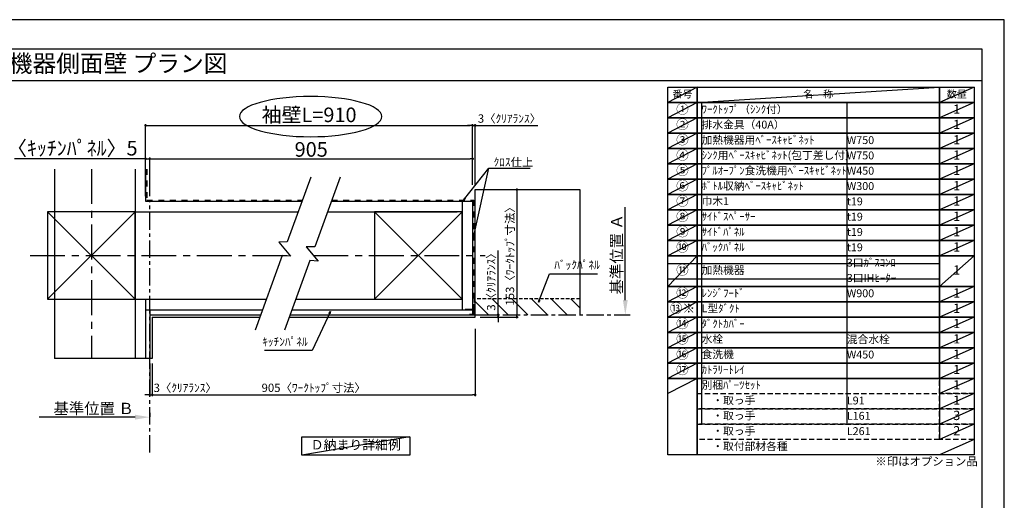
# Model space of a CAD drawing. Extents: x 0 to 26473, y -13 to 8857.
# Drawn here: x 5390 to 12474, y 5363 to 8820 of the extents above; entities that cross this region are included whole.
import ezdxf
from ezdxf.enums import TextEntityAlignment as Align

# ---------------------------------------------------------------- set-up
doc = ezdxf.new("R2010")
doc.units = 0
doc.header["$LTSCALE"] = 50
doc.header["$MEASUREMENT"] = 0
for name, pattern in [('CENTER', [2, 1.25, -0.25, 0.25, -0.25]), ('DASHED', [0.75, 0.5, -0.25]), ('STYLE_03', [0.416641, 0.208282, -0.208359])]:
    doc.linetypes.add(name, pattern=pattern)
doc.layers.get('0').update_dxf_attribs({"linetype": 'CONTINUOUS'})
doc.layers.get('DEFPOINTS').update_dxf_attribs({"color": 146, "linetype": 'CONTINUOUS'})
for name, color, linetype in [('110-壁芯', 1, 'CENTER'), ('111-壁仕上', 3, 'CONTINUOUS'), ('112-壁内部', 8, 'CONTINUOUS'), ('126-甲板', 2, 'CONTINUOUS'), ('141-パーツ', 31, 'CONTINUOUS'), ('160-文字', 254, 'CONTINUOUS'), ('166-寸法B', 11, 'CONTINUOUS'), ('180-補助', 161, 'CONTINUOUS'), ('190-図面外枠', 5, 'CONTINUOUS')]:
    doc.layers.add(name, color=color, linetype=linetype)
doc.styles.add('KH001', font='txt')
doc.dimstyles.new('KH1xx030', dxfattribs={"dimscale": 30, "dimtxt": 2, "dimasz": 0.6, "dimexe": 0.3, "dimexo": 1.2, "dimgap": 0.5, "dimtad": 3, "dimdec": 1, "dimdsep": 46, "dimlunit": 6, "dimtxsty": 'KH001', "dimblk": 'DOT', "dimcen": 1, "dimdle": 1, "dimclrd": 256, "dimclre": 256, "dimclrt": 256, "dimadec": 0, "dimazin": 0, "dimtfac": 1, "dimtdec": 1, "dimtix": 1, "dimtmove": 2, "dimatfit": 3, "dimldrblk": 'CLOSEDBLANK', "dimfxl": 1, "dimtolj": 1, "dimtzin": 0, "dimlwd": -1, "dimlwe": -1, "dimarcsym": 0})

# ---------------------------------------------------------------- blocks, each defined once
blk = doc.blocks.new('A$C5D946DDC')
at = {"layer": '190-図面外枠'}
for p, q in [((271, 14349), (20519, 14349)), ((20519, 14349), (20519, 351))]:
    blk.add_line(p, q, dxfattribs=at)
at = {"layer": 'DEFPOINTS'}
blk.add_lwpolyline([(0, 0), (20790, 0), (20790, 14700), (0, 14700)], close=True, dxfattribs=at)
blk = doc.blocks.new('_Dot')
at = {"color": 0, "linetype": 'ByBlock', "lineweight": -2}
blk.add_line((-0.5, 0), (-1, 0), dxfattribs=at)
at = {"color": 0, "linetype": 'ByBlock', "const_width": 0.5}
blk.add_lwpolyline([(-0.25, 0, 1), (0.25, 0, 1)], format="xyb", close=True, dxfattribs=at)
blk = doc.blocks.new('*D144')
at = {"layer": '166-寸法B', "transparency": 16777216}
for p, q in [((6326, 6346.6), (6326, 6113.2)), ((6344, 6346.6), (6344, 6113.2)), ((6308, 6122.2), (6290, 6122.2)), ((6326, 6122.2), (6344, 6122.2)), ((6344, 6122.2), (6785.6, 6122.2)), ((6362, 6122.2), (6380, 6122.2))]:
    blk.add_line(p, q, dxfattribs=at)
at = {"layer": 'DEFPOINTS', "color": 0, "transparency": 16777216}
for p in [(6326, 6382.6), (6344, 6382.6), (6344, 6122.2)]:
    blk.add_point(p, dxfattribs=at)
at = {"layer": '166-寸法B', "transparency": 16777216, "xscale": 18, "yscale": 18, "zscale": 18}
blk.add_blockref('_Dot', (6326, 6122.2), dxfattribs=at)
at = {"layer": '166-寸法B', "transparency": 16777216, "xscale": 18, "yscale": 18, "zscale": 18, "rotation": 180}
blk.add_blockref('_Dot', (6344, 6122.2), dxfattribs=at)
at = {"layer": '166-寸法B', "transparency": 16777216, "insert": (6581.1, 6172.2), "char_height": 60, "attachment_point": 5, "style": 'KH001'}
blk.add_mtext('\\A1;3〈ｸﾘｱﾗﾝｽ〉', dxfattribs=at)
blk = doc.blocks.new('_ClosedBlank')
at = {"color": 0, "linetype": 'ByBlock', "lineweight": -2}
for p, q in [((-1, 0.167), (0, 0)), ((-1, 0.167), (-1, -0.167)), ((0, 0), (-1, -0.167))]:
    blk.add_line(p, q, dxfattribs=at)
blk = doc.blocks.new('*D145')
at = {"layer": '166-寸法B', "transparency": 16777216}
for p, q in [((8667.1, 6595.9), (8667.1, 6113.2)), ((6344, 6346.6), (6344, 6113.2)), ((6362, 6122.2), (8649.1, 6122.2))]:
    blk.add_line(p, q, dxfattribs=at)
at = {"layer": 'DEFPOINTS', "color": 0, "transparency": 16777216}
for p in [(8667.1, 6631.9), (6344, 6382.6), (8667.1, 6122.2)]:
    blk.add_point(p, dxfattribs=at)
at = {"layer": '166-寸法B', "transparency": 16777216, "xscale": 18, "yscale": 18, "zscale": 18, "rotation": 180}
blk.add_blockref('_Dot', (6344, 6122.2), dxfattribs=at)
at = {"layer": '166-寸法B', "transparency": 16777216, "xscale": 18, "yscale": 18, "zscale": 18}
blk.add_blockref('_Dot', (8667.1, 6122.2), dxfattribs=at)
at = {"layer": '166-寸法B', "transparency": 16777216, "insert": (7505.6, 6172.4), "char_height": 60, "attachment_point": 5, "style": 'KH001'}
blk.add_mtext('\\A1;905〈ﾜｰｸﾄｯﾌﾟ寸法〉', dxfattribs=at)
blk = doc.blocks.new('*D146')
at = {"layer": '166-寸法B', "transparency": 16777216}
for p, q in [((8772.7, 7597.9), (8976.7, 7597.9)), ((8967.7, 7579.9), (8967.7, 6697.9)), ((8772.7, 6679.9), (8976.7, 6679.9))]:
    blk.add_line(p, q, dxfattribs=at)
at = {"layer": 'DEFPOINTS', "color": 0, "transparency": 16777216}
for p in [(8736.7, 7597.9), (8736.7, 6679.9), (8967.7, 6679.9)]:
    blk.add_point(p, dxfattribs=at)
at = {"layer": '166-寸法B', "transparency": 16777216, "xscale": 18, "yscale": 18, "zscale": 18}
for p, rotation in [((8967.7, 7597.9), 90), ((8967.7, 6679.9), 270)]:
    blk.add_blockref('_Dot', p, dxfattribs=dict(at, rotation=rotation))
at = {"layer": '166-寸法B', "transparency": 16777216, "insert": (8917.5, 7138.9), "char_height": 60, "attachment_point": 5, "rotation": 90, "style": 'KH001'}
blk.add_mtext('\\A1;153〈ﾜｰｸﾄｯﾌﾟ寸法〉', dxfattribs=at)
blk = doc.blocks.new('*D147')
at = {"layer": '166-寸法B', "transparency": 16777216}
for p, q in [((6221, 5961.4), (5529.4, 5961.4)), ((6326, 5991.4), (6326, 5964.4))]:
    blk.add_line(p, q, dxfattribs=at)
blk.add_solid([(6221, 5943.9), (6221, 5978.9), (6326, 5961.4)], dxfattribs=at)
at = {"layer": 'DEFPOINTS', "color": 0, "transparency": 16777216}
for p in [(5538.4, 5961.4), (6326, 5961.4), (5538.4, 5873.8)]:
    blk.add_point(p, dxfattribs=at)
at = {"layer": '166-寸法B', "transparency": 16777216, "insert": (5922.4, 6023.9), "char_height": 81, "attachment_point": 5, "style": 'KH001'}
blk.add_mtext('\\A1;基準位置 Ｂ', dxfattribs=at)
blk = doc.blocks.new('_None')
blk = doc.blocks.new('*D148')
at = {"layer": '166-寸法B', "transparency": 16777216}
for p, q in [((8631.1, 8059), (8613.1, 8059)), ((8649.1, 7631.8), (8649.1, 8068)), ((8649.1, 8059), (8667.1, 8059)), ((8667.1, 7633.9), (8667.1, 8068)), ((8667.1, 8059), (9118.4, 8059)), ((8685.1, 8059), (8703.1, 8059))]:
    blk.add_line(p, q, dxfattribs=at)
at = {"layer": 'DEFPOINTS', "color": 0, "transparency": 16777216}
for p in [(8667.1, 8059), (8649.1, 7595.8), (8667.1, 7597.9)]:
    blk.add_point(p, dxfattribs=at)
at = {"layer": '166-寸法B', "transparency": 16777216, "xscale": 18, "yscale": 18, "zscale": 18}
blk.add_blockref('_Dot', (8649.1, 8059), dxfattribs=at)
at = {"layer": '166-寸法B', "transparency": 16777216, "xscale": 18, "yscale": 18, "zscale": 18, "rotation": 180}
blk.add_blockref('_Dot', (8667.1, 8059), dxfattribs=at)
at = {"layer": '166-寸法B', "transparency": 16777216, "insert": (8913.9, 8109), "char_height": 60, "attachment_point": 5, "style": 'KH001'}
blk.add_mtext('\\A1;3〈ｸﾘｱﾗﾝｽ〉', dxfattribs=at)
blk = doc.blocks.new('*D149')
at = {"layer": '166-寸法B', "transparency": 16777216}
for p, q in [((6296, 7549.9), (6296, 8068)), ((6314, 8059), (8631.1, 8059)), ((8649.1, 7631.8), (8649.1, 8068))]:
    blk.add_line(p, q, dxfattribs=at)
at = {"layer": 'DEFPOINTS', "color": 0, "transparency": 16777216}
for p in [(8649.1, 8059), (8649.1, 7595.8), (6296, 7513.9)]:
    blk.add_point(p, dxfattribs=at)
at = {"layer": '166-寸法B', "transparency": 16777216, "xscale": 18, "yscale": 18, "zscale": 18, "rotation": 180}
blk.add_blockref('_Dot', (6296, 8059), dxfattribs=at)
at = {"layer": '166-寸法B', "transparency": 16777216, "xscale": 18, "yscale": 18, "zscale": 18}
blk.add_blockref('_Dot', (8649.1, 8059), dxfattribs=at)
at = {"layer": '166-寸法B', "transparency": 16777216, "insert": (7472.6, 8135.6), "char_height": 105, "attachment_point": 5, "style": 'KH001'}
blk.add_mtext('\\A1;袖壁L=910', dxfattribs=at)
blk = doc.blocks.new('*D150')
at = {"layer": '166-寸法B', "transparency": 16777216}
for p, q in [((6296, 7819.6), (5353.5, 7819.6)), ((6278, 7819.6), (6260, 7819.6)), ((6296, 7549.9), (6296, 7828.6)), ((6296, 7819.6), (6326, 7819.6)), ((6326, 7549.9), (6326, 7828.6)), ((6344, 7819.6), (6362, 7819.6))]:
    blk.add_line(p, q, dxfattribs=at)
at = {"layer": 'DEFPOINTS', "color": 0, "transparency": 16777216}
for p in [(6326, 7819.6), (6296, 7513.9), (6326, 7513.9)]:
    blk.add_point(p, dxfattribs=at)
at = {"layer": '166-寸法B', "transparency": 16777216, "xscale": 18, "yscale": 18, "zscale": 18}
blk.add_blockref('_Dot', (6296, 7819.6), dxfattribs=at)
at = {"layer": '166-寸法B', "transparency": 16777216, "xscale": 18, "yscale": 18, "zscale": 18, "rotation": 180}
blk.add_blockref('_Dot', (6326, 7819.6), dxfattribs=at)
at = {"layer": '166-寸法B', "transparency": 16777216, "insert": (5768.9, 7895.8), "char_height": 105, "attachment_point": 5, "style": 'KH001'}
blk.add_mtext('\\A1;〈ｷｯﾁﾝﾊﾟﾈﾙ〉5', dxfattribs=at)
blk = doc.blocks.new('*D151')
at = {"layer": '166-寸法B', "transparency": 16777216}
for p, q in [((6326, 7549.9), (6326, 7828.6)), ((6344, 7819.6), (8631.1, 7819.6)), ((8649.1, 7631.8), (8649.1, 7828.6))]:
    blk.add_line(p, q, dxfattribs=at)
at = {"layer": 'DEFPOINTS', "color": 0, "transparency": 16777216}
for p in [(8649.1, 7819.6), (8649.1, 7595.8), (6326, 7513.9)]:
    blk.add_point(p, dxfattribs=at)
at = {"layer": '166-寸法B', "transparency": 16777216, "xscale": 18, "yscale": 18, "zscale": 18, "rotation": 180}
blk.add_blockref('_Dot', (6326, 7819.6), dxfattribs=at)
at = {"layer": '166-寸法B', "transparency": 16777216, "xscale": 18, "yscale": 18, "zscale": 18}
blk.add_blockref('_Dot', (8649.1, 7819.6), dxfattribs=at)
at = {"layer": '166-寸法B', "transparency": 16777216, "insert": (7487.6, 7887.1), "char_height": 105, "attachment_point": 5, "style": 'KH001'}
blk.add_mtext('\\A1;905', dxfattribs=at)
blk = doc.blocks.new('*D152')
at = {"layer": '166-寸法B', "transparency": 16777216}
for p, q in [((8832.2, 6697.9), (8832.2, 7159)), ((8832.2, 6715.9), (8832.2, 6733.9)), ((8703.1, 6697.9), (8841.2, 6697.9)), ((8703.1, 6679.9), (8841.2, 6679.9)), ((8832.2, 6697.9), (8832.2, 6679.9)), ((8832.2, 6661.9), (8832.2, 6643.9))]:
    blk.add_line(p, q, dxfattribs=at)
at = {"layer": 'DEFPOINTS', "color": 0, "transparency": 16777216}
for p in [(8667.1, 6697.9), (8667.1, 6679.9), (8832.2, 6679.9)]:
    blk.add_point(p, dxfattribs=at)
at = {"layer": '166-寸法B', "transparency": 16777216, "xscale": 18, "yscale": 18, "zscale": 18}
for p, rotation in [((8832.2, 6697.9), 270), ((8832.2, 6679.9), 90)]:
    blk.add_blockref('_Dot', p, dxfattribs=dict(at, rotation=rotation))
at = {"layer": '166-寸法B', "transparency": 16777216, "insert": (8782.2, 6954.5), "char_height": 60, "attachment_point": 5, "rotation": 90, "style": 'KH001'}
blk.add_mtext('\\A1;3〈ｸﾘｱﾗﾝｽ〉', dxfattribs=at)
blk = doc.blocks.new('*D158')
at = {"layer": '166-寸法B', "transparency": 16777216}
for p, q in [((9747.4, 6802.9), (9747.4, 7471.6)), ((9747.7, 6697.9), (9750.4, 6697.9))]:
    blk.add_line(p, q, dxfattribs=at)
blk.add_solid([(9729.9, 6802.9), (9764.9, 6802.9), (9747.4, 6697.9)], dxfattribs=at)
at = {"layer": 'DEFPOINTS', "color": 0, "transparency": 16777216}
for p in [(9715, 7462.6), (9747.4, 7462.6), (9717.7, 6697.9)]:
    blk.add_point(p, dxfattribs=at)
at = {"layer": '166-寸法B', "transparency": 16777216, "insert": (9684.9, 7132.7), "char_height": 81, "attachment_point": 5, "rotation": 90, "style": 'KH001'}
blk.add_mtext('\\A1;基準位置 Ａ', dxfattribs=at)

msp = doc.modelspace()

# ---------------------------------------------------------------- hatches: boundary and pattern name
at = {"layer": '180-補助', "linetype": 'DASHED'}
h = msp.add_hatch(dxfattribs=at)
h.set_pattern_fill('ANSI31', color=13, scale=800, angle=90, style=0)
h.set_pattern_definition([(135, (-302642.41, 7259.03), (-70.710678, -70.710678), [])])
h.paths.add_polyline_path([(8667.12, 6811.93), (8667.12, 6697.93), (9420.14, 6697.93), (9420.14, 6811.93)])

# ---------------------------------------------------------------- linework, layer by layer
at = {"layer": '110-壁芯', "color": 13, "linetype": 'CENTER', "ltscale": 4}
for p, q in [((5906.02, 7746.03), (5906.02, 6382.58)), ((5465.68, 7123.93), (7334.85, 7123.93)), ((7503.27, 7123.93), (8739.45, 7123.93))]:
    msp.add_line(p, q, dxfattribs=at)
at = {"layer": '111-壁仕上', "color": 71, "ltscale": 2}
for p, q in [((6296.02, 7746.03), (6296.02, 7513.93)), ((6296.02, 7513.93), (7421.94, 7513.93)), ((7631.43, 7513.93), (8613.12, 7513.93)), ((8613.12, 7513.93), (8649.12, 7513.93)), ((8649.12, 7513.93), (8649.12, 6733.93)), ((6296.02, 6733.93), (7138.05, 6733.93)), ((6296.02, 6733.93), (6296.02, 6382.58)), ((6326.02, 6733.93), (6326.02, 6382.58)), ((7347.54, 6733.93), (8649.12, 6733.93)), ((8649.12, 6733.93), (8649.12, 6697.93)), ((6326.02, 6697.93), (7124.94, 6697.93)), ((7334.43, 6697.93), (8649.12, 6697.93))]:
    msp.add_line(p, q, dxfattribs=at)
at = {"layer": '111-壁仕上', "color": 253, "linetype": 'CENTER', "ltscale": 2}
for p, q in [((6326.02, 5707.97), (6326.02, 7513.93)), ((8667.12, 6697.93), (9781.57, 6697.93))]:
    msp.add_line(p, q, dxfattribs=at)
at = {"layer": '112-壁内部', "color": 161}
for p, q in [((6221.02, 7746.03), (6221.02, 6382.58)), ((8574.12, 7513.93), (8574.12, 6733.93)), ((5591.02, 7438.93), (6221.02, 6808.93)), ((6221.02, 7438.93), (5591.02, 6808.93)), ((6221.02, 7438.93), (7394.64, 7438.93)), ((7604.14, 7438.93), (8538.12, 7438.93)), ((7944.12, 7438.93), (8574.12, 6808.93)), ((8574.12, 7438.93), (7944.12, 6808.93)), ((6221.02, 6808.93), (7165.34, 6808.93)), ((6296.02, 6808.93), (6296.02, 6382.58)), ((7374.83, 6808.93), (8538.12, 6808.93))]:
    msp.add_line(p, q, dxfattribs=at)
at = {"layer": '112-壁内部', "linetype": 'STYLE_03', "ltscale": 4}
for p, q in [((6305.02, 7746.03), (6305.02, 7522.93)), ((6305.02, 7522.93), (7425.22, 7522.93)), ((7634.71, 7522.93), (8658.12, 7522.93)), ((8658.12, 7522.93), (8658.12, 6733.93))]:
    msp.add_line(p, q, dxfattribs=at)
at = {"layer": '112-壁内部', "color": 161}
for points in [[(5591.02, 6808.93), (6221.02, 6808.93), (6221.02, 7438.93), (5591.02, 7438.93)], [(7944.12, 6808.93), (8574.12, 6808.93), (8574.12, 7438.93), (7944.12, 7438.93)]]:
    msp.add_lwpolyline(points, close=True, dxfattribs=at)
at = {"layer": '126-甲板'}
for p, q in [((8667.12, 6679.93), (8667.12, 7597.93)), ((8667.12, 7597.93), (9420.14, 7597.93)), ((6344.02, 6679.93), (7118.39, 6679.93)), ((7327.88, 6679.93), (8667.12, 6679.93))]:
    msp.add_line(p, q, dxfattribs=at)
msp.add_lwpolyline([(6344.02, 6679.93), (6344.02, 6382.58)], dxfattribs=at)
at = {"layer": '141-パーツ', "const_width": 15}
msp.add_lwpolyline([(8595.11, 6734.1), (8655.11, 6734.1), (8655.11, 6698.1), (8625.11, 6698.1)], dxfattribs=at)
at = {"layer": '160-文字', "color": 6}
msp.add_line((12006.76, 6240.52), (12006.76, 5799.88), dxfattribs=at)
for points in [[(10052.71, 8333.56), (10263.89, 8333.56), (10263.89, 8223.4), (10052.71, 8223.4)], [(10263.89, 8333.56), (12006.76, 8333.56), (12006.76, 8223.4), (10263.89, 8223.4)], [(12006.76, 8333.56), (12256.76, 8333.56), (12256.76, 8223.4), (12006.76, 8223.4)], [(10052.71, 8223.4), (10263.89, 8223.4), (10263.89, 8113.24), (10052.71, 8113.24)], [(10263.89, 8223.4), (12006.76, 8223.4), (12006.76, 8113.24), (10263.89, 8113.24)], [(12006.76, 8223.4), (12256.76, 8223.4), (12256.76, 8113.24), (12006.76, 8113.24)], [(10052.71, 8113.24), (10263.89, 8113.24), (10263.89, 8003.08), (10052.71, 8003.08)], [(10263.89, 8113.24), (12006.76, 8113.24), (12006.76, 8003.08), (10263.89, 8003.08)], [(12006.76, 8113.24), (12256.76, 8113.24), (12256.76, 8003.08), (12006.76, 8003.08)], [(10052.71, 8003.08), (10263.89, 8003.08), (10263.89, 7892.92), (10052.71, 7892.92)], [(10263.89, 8003.08), (12006.76, 8003.08), (12006.76, 7892.92), (10263.89, 7892.92)], [(12006.76, 8003.08), (12256.76, 8003.08), (12256.76, 7892.92), (12006.76, 7892.92)], [(10052.71, 7892.92), (10263.89, 7892.92), (10263.89, 7782.76), (10052.71, 7782.76)], [(10263.89, 7892.92), (12006.76, 7892.92), (12006.76, 7782.76), (10263.89, 7782.76)], [(12006.76, 7892.92), (12256.76, 7892.92), (12256.76, 7782.76), (12006.76, 7782.76)], [(10052.71, 7782.76), (10263.89, 7782.76), (10263.89, 7672.6), (10052.71, 7672.6)], [(10263.89, 7782.76), (12006.76, 7782.76), (12006.76, 7672.6), (10263.89, 7672.6)], [(12006.76, 7782.76), (12256.76, 7782.76), (12256.76, 7672.6), (12006.76, 7672.6)], [(10052.71, 7672.6), (10263.89, 7672.6), (10263.89, 7562.44), (10052.71, 7562.44)], [(10263.89, 7672.6), (12006.76, 7672.6), (12006.76, 7562.44), (10263.89, 7562.44)], [(12006.76, 7672.6), (12256.76, 7672.6), (12256.76, 7562.44), (12006.76, 7562.44)], [(10052.71, 7562.44), (10263.89, 7562.44), (10263.89, 7452.28), (10052.71, 7452.28)], [(10263.89, 7562.44), (12006.76, 7562.44), (12006.76, 7452.28), (10263.89, 7452.28)], [(12006.76, 7562.44), (12256.76, 7562.44), (12256.76, 7452.28), (12006.76, 7452.28)], [(10052.71, 7452.28), (10263.89, 7452.28), (10263.89, 7342.12), (10052.71, 7342.12)], [(10263.89, 7452.28), (12006.76, 7452.28), (12006.76, 7342.12), (10263.89, 7342.12)], [(12006.76, 7452.28), (12256.76, 7452.28), (12256.76, 7342.12), (12006.76, 7342.12)], [(10052.71, 7342.12), (10263.89, 7342.12), (10263.89, 7231.96), (10052.71, 7231.96)], [(10263.89, 7342.12), (12006.76, 7342.12), (12006.76, 7231.96), (10263.89, 7231.96)], [(12006.76, 7342.12), (12256.76, 7342.12), (12256.76, 7231.96), (12006.76, 7231.96)], [(10052.71, 7231.96), (10263.89, 7231.96), (10263.89, 7121.8), (10052.71, 7121.8)], [(10263.89, 7231.96), (12006.76, 7231.96), (12006.76, 7121.8), (10263.89, 7121.8)], [(12006.76, 7231.96), (12256.76, 7231.96), (12256.76, 7121.8), (12006.76, 7121.8)], [(10052.71, 7121.8), (10263.89, 7121.8), (10263.89, 6901.48), (10052.71, 6901.48)], [(10263.89, 7121.8), (12006.76, 7121.8), (12006.76, 6901.48), (10263.89, 6901.48)], [(12006.76, 7121.8), (12256.76, 7121.8), (12256.76, 6901.48), (12006.76, 6901.48)], [(10052.71, 6901.48), (10263.89, 6901.48), (10263.89, 6791.32), (10052.71, 6791.32)], [(10263.89, 6901.48), (12006.76, 6901.48), (12006.76, 6791.32), (10263.89, 6791.32)], [(12006.76, 6901.48), (12256.76, 6901.48), (12256.76, 6791.32), (12006.76, 6791.32)], [(10052.71, 6791.32), (10263.89, 6791.32), (10263.89, 6681.16), (10052.71, 6681.16)], [(10263.89, 6791.32), (12006.76, 6791.32), (12006.76, 6681.16), (10263.89, 6681.16)], [(12006.76, 6791.32), (12256.76, 6791.32), (12256.76, 6681.16), (12006.76, 6681.16)], [(10052.71, 6681.16), (10263.89, 6681.16), (10263.89, 6571), (10052.71, 6571)], [(10263.89, 6681.16), (12006.76, 6681.16), (12006.76, 6571), (10263.89, 6571)], [(12006.76, 6681.16), (12256.76, 6681.16), (12256.76, 6571), (12006.76, 6571)], [(10052.71, 6571), (10263.89, 6571), (10263.89, 6460.84), (10052.71, 6460.84)], [(10263.89, 6571), (12006.76, 6571), (12006.76, 6460.84), (10263.89, 6460.84)], [(12006.76, 6571), (12256.76, 6571), (12256.76, 6460.84), (12006.76, 6460.84)], [(10052.71, 6460.84), (10263.89, 6460.84), (10263.89, 6350.68), (10052.71, 6350.68)], [(10263.89, 6460.84), (12006.76, 6460.84), (12006.76, 6350.68), (10263.89, 6350.68)], [(12006.76, 6460.84), (12256.76, 6460.84), (12256.76, 6350.68), (12006.76, 6350.68)], [(10052.71, 6350.68), (10263.89, 6350.68), (10263.89, 6240.52), (10052.71, 6240.52)], [(10263.89, 6350.68), (12006.76, 6350.68), (12006.76, 6240.52), (10263.89, 6240.52)], [(12006.76, 6350.68), (12256.76, 6350.68), (12256.76, 6240.52), (12006.76, 6240.52)], [(10052.71, 6240.52), (10263.89, 6240.52), (10263.89, 5689.72), (10052.71, 5689.72)], [(10263.89, 6240.52), (12256.76, 6240.52), (12256.76, 5689.72), (10263.89, 5689.72)]]:
    msp.add_lwpolyline(points, close=True, dxfattribs=at)
at = {"layer": '160-文字', "linetype": 'DASHED', "ltscale": 1.5}
for points in [[(12006.76, 6240.52), (12256.76, 6240.52), (12256.76, 6130.36), (12006.76, 6130.36)], [(10263.89, 6130.36), (12006.76, 6130.36), (12006.76, 6020.2), (10263.89, 6020.2)], [(12006.76, 6130.36), (12256.76, 6130.36), (12256.76, 6020.2), (12006.76, 6020.2)], [(10263.89, 6020.2), (12006.76, 6020.2), (12006.76, 5910.04), (10263.89, 5910.04)], [(12006.76, 6020.2), (12256.76, 6020.2), (12256.76, 5910.04), (12006.76, 5910.04)], [(10263.89, 5910.04), (12006.76, 5910.04), (12006.76, 5799.88), (10263.89, 5799.88)], [(12006.76, 5910.04), (12256.76, 5910.04), (12256.76, 5799.88), (12006.76, 5799.88)]]:
    msp.add_lwpolyline(points, close=True, dxfattribs=at)
at = {"layer": '160-文字'}
msp.add_lwpolyline([(7419.25, 5819.21), (8197.62, 5819.21), (8197.62, 5688.78), (7419.25, 5688.78)], close=True, dxfattribs=at)
at = {"layer": '166-寸法B', "extrusion": (0, 0, -1)}
msp.add_ellipse((7483.49, 8123.07), major_axis=(512.3, 0), ratio=0.2829768, dxfattribs=at)
at = {"layer": '180-補助', "color": 13, "linetype": 'DASHED'}
for p, q in [((9420.14, 6811.93), (8661.12, 6811.93)), ((8661.12, 6811.93), (8661.12, 6697.93))]:
    msp.add_line(p, q, dxfattribs=at)
at = {"layer": '180-補助'}
for points in [[(7485.34, 7688.11), (7315.64, 7221.86), (7255.06, 7219.72), (7339.69, 7118.12), (7279.79, 7123.37), (7084.9, 6587.91)], [(7694.83, 7688.11), (7512.64, 7187.55), (7452.06, 7185.41), (7536.69, 7083.81), (7476.79, 7089.06), (7294.39, 6587.91)]]:
    msp.add_lwpolyline(points, dxfattribs=at)
at = {"layer": '190-図面外枠'}
msp.add_lwpolyline([(162.58, 8383.56), (12311.4, 8383.56)], dxfattribs=at)
at = {"layer": 'DEFPOINTS'}
for p, q in [((10263.89, 8333.56), (10052.71, 8223.4)), ((10263.89, 8223.4), (12006.76, 8333.56)), ((12256.76, 8333.56), (12006.76, 8223.4)), ((10052.71, 8223.4), (12006.76, 8223.4)), ((10263.89, 8223.4), (10052.71, 8113.24)), ((10296.29, 8223.4), (10296.29, 5910.04)), ((11341.01, 8223.4), (11341.01, 5910.04)), ((12256.76, 8223.4), (12006.76, 8113.24)), ((10263.89, 8113.24), (10052.71, 8003.08)), ((12256.76, 8113.24), (12006.76, 8003.08)), ((10263.89, 8003.08), (10052.71, 7892.92)), ((12256.76, 8003.08), (12006.76, 7892.92)), ((10263.89, 7892.92), (10052.71, 7782.76)), ((12256.76, 7892.92), (12006.76, 7782.76)), ((5640.61, 7746.03), (5640.61, 6382.58)), ((10263.89, 7782.76), (10052.71, 7672.6)), ((12256.76, 7782.76), (12006.76, 7672.6)), ((10263.89, 7672.6), (10052.71, 7562.44)), ((12256.76, 7672.6), (12006.76, 7562.44)), ((9420.14, 7597.93), (9420.14, 6697.93)), ((9420.14, 7597.93), (9420.14, 6697.93)), ((10263.89, 7562.44), (10052.71, 7452.28)), ((12256.76, 7562.44), (12006.76, 7452.28)), ((10263.89, 7452.28), (10052.71, 7342.12)), ((12256.76, 7452.28), (12006.76, 7342.12)), ((10263.89, 7342.12), (10052.71, 7231.96)), ((12256.76, 7342.12), (12006.76, 7231.96)), ((10263.89, 7231.96), (10052.71, 7121.8)), ((12256.76, 7231.96), (12006.76, 7121.8)), ((10263.89, 7121.8), (10052.71, 6901.48)), ((12256.76, 7121.8), (12006.76, 6901.48)), ((10052.71, 7066.72), (12006.76, 7066.72)), ((10052.71, 6956.56), (12006.76, 6956.56)), ((10263.89, 6901.48), (10052.71, 6791.32)), ((12256.76, 6901.48), (12006.76, 6791.32)), ((10263.89, 6791.32), (10052.71, 6681.16)), ((12256.76, 6791.32), (12006.76, 6681.16)), ((10263.89, 6681.16), (10052.71, 6571)), ((12256.76, 6681.16), (12006.76, 6571)), ((10263.89, 6571), (10052.71, 6460.84)), ((12256.76, 6571), (12006.76, 6460.84)), ((10263.89, 6460.84), (10052.71, 6350.68)), ((12256.76, 6460.84), (12006.76, 6350.68)), ((6344.02, 6382.58), (5640.61, 6382.58)), ((6344.02, 6382.58), (5640.61, 6382.58)), ((10263.89, 6350.68), (10052.71, 6240.52)), ((12256.76, 6350.68), (12006.76, 6240.52)), ((10263.89, 6240.52), (10052.71, 6130.36)), ((12256.76, 6240.52), (12006.76, 6130.36)), ((12256.76, 6130.36), (12006.76, 6020.2)), ((12256.76, 6020.2), (12006.76, 5910.04)), ((12256.76, 5910.04), (12006.76, 5799.88)), ((8197.62, 5819.21), (7419.25, 5688.78)), ((12256.76, 5799.88), (12006.76, 5689.72))]:
    msp.add_line(p, q, dxfattribs=at)

# ---------------------------------------------------------------- block references
at = {"layer": '190-図面外枠', "xscale": 0.5999999999985448, "yscale": 0.5999999999985448, "zscale": 0.5999999999985448}
msp.add_blockref('A$C5D946DDC', (0, 0), dxfattribs=at)

# ---------------------------------------------------------------- texts
at = {"layer": '160-文字', "style": 'KH001'}
msp.add_text('キッチン 袖壁付けペニンシュラ\u3000間口2300\u3000Ｒ（右シンク）加熱機器側面壁 プラン図', height=125, dxfattribs=at).set_placement((290.82, 8505.56), align=Align.MIDDLE_LEFT)
for s, insert, char_height, attachment_point in [('番号', (10158.3, 8278.48), 52.65, 5), ('名\u3000称', (11135.32, 8278.48), 52.65, 5), ('数量', (12131.76, 8278.48), 52.65, 5), ('①', (10158.3, 8168.32), 66.42, 5), ('ﾜｰｸﾄｯﾌﾟ（ｼﾝｸ付）', (10296.29, 8168.32), 56.7, 4), ('1', (12131.76, 8168.32), 66.42, 5), ('②', (10158.3, 8058.16), 66.42, 5), ('排水金具（40A）', (10296.29, 8058.16), 56.7, 4), ('1', (12131.76, 8058.16), 66.42, 5), ('③', (10158.3, 7948), 66.42, 5), ('加熱機器用ﾍﾞｰｽｷｬﾋﾞﾈｯﾄ', (10296.29, 7948), 56.7, 4), ('W750', (11341.01, 7946.56), 56.7, 4), ('1', (12131.76, 7948), 66.42, 5), ('④', (10158.3, 7837.84), 66.42, 5), ('ｼﾝｸ用ﾍﾞｰｽｷｬﾋﾞﾈｯﾄ(包丁差し付）', (10296.29, 7837.84), 56.7, 4), ('W750', (11341.01, 7836.4), 56.7, 4), ('1', (12131.76, 7837.84), 66.42, 5), ('\\A1;ｸﾛｽ仕上', (8799.32, 7766.01), 60, 7), ('⑤', (10158.3, 7727.68), 66.42, 5), ('ﾌﾟﾙｵｰﾌﾟﾝ食洗機用ﾍﾞｰｽｷｬﾋﾞﾈｯﾄ', (10296.29, 7727.68), 56.7, 4), ('W450', (11341.01, 7726.24), 56.7, 4), ('1', (12131.76, 7727.68), 66.42, 5), ('⑥', (10158.3, 7617.52), 66.42, 5), ('ﾎﾞﾄﾙ収納ﾍﾞｰｽｷｬﾋﾞﾈｯﾄ', (10296.29, 7617.52), 56.7, 4), ('W300', (11341.01, 7616.08), 56.7, 4), ('1', (12131.76, 7617.52), 66.42, 5), ('⑦', (10158.3, 7507.36), 66.42, 5), ('巾木1', (10296.29, 7507.36), 56.7, 4), ('t19', (11341.01, 7505.92), 56.7, 4), ('1', (12131.76, 7507.36), 66.42, 5), ('⑧', (10158.3, 7397.2), 66.42, 5), ('ｻｲﾄﾞｽﾍﾟｰｻｰ', (10296.29, 7397.2), 56.7, 4), ('1', (12131.76, 7397.2), 66.42, 5), ('t19', (11341.01, 7395.76), 56.7, 4), ('⑨', (10158.3, 7287.04), 66.42, 5), ('ｻｲﾄﾞﾊﾟﾈﾙ', (10296.29, 7287.04), 56.7, 4), ('t19', (11341.01, 7285.6), 56.7, 4), ('1', (12131.76, 7287.04), 66.42, 5), ('⑩', (10158.3, 7176.88), 66.42, 5), ('ﾊﾞｯｸﾊﾟﾈﾙ', (10296.29, 7176.88), 56.7, 4), ('t19', (11341.01, 7175.44), 56.7, 4), ('1', (12131.76, 7176.88), 66.42, 5), ('ﾊﾞｯｸﾊﾟﾈﾙ', (9236.16, 7007.79), 60, 7), ('3口ｶﾞｽｺﾝﾛ', (11341.01, 7065.28), 56.7, 4), ('⑪', (10158.3, 7011.64), 66.42, 5), ('加熱機器', (10296.29, 7011.64), 56.7, 4), ('1', (12131.76, 7011.64), 66.42, 5), ('3口IHﾋｰﾀｰ', (11341.01, 6955.12), 56.7, 4), ('⑫', (10158.3, 6846.4), 66.42, 5), ('ﾚﾝｼﾞﾌｰﾄﾞ', (10296.29, 6846.4), 56.7, 4), ('W900', (11341.01, 6844.96), 56.7, 4), ('1', (12131.76, 6846.4), 66.42, 5), ('{⑬※}', (10158.3, 6736.24), 66.42, 5), ('{L型ﾀﾞｸﾄ}', (10296.29, 6736.24), 56.7, 4), ('{1}', (12131.76, 6736.24), 66.42, 5), ('⑭', (10158.3, 6626.08), 66.42, 5), ('ﾀﾞｸﾄｶﾊﾞｰ', (10296.29, 6626.08), 56.7, 4), ('1', (12131.76, 6626.08), 66.42, 5), ('ｷｯﾁﾝﾊﾟﾈﾙ', (7462.3, 6455.19), 60, 9), ('⑮', (10158.3, 6515.92), 66.42, 5), ('水栓', (10296.29, 6515.92), 56.7, 4), ('混合水栓', (11341.01, 6514.48), 56.7, 4), ('1', (12131.76, 6515.92), 66.42, 5), ('⑯', (10158.3, 6405.76), 66.42, 5), ('食洗機', (10296.29, 6405.76), 56.7, 4), ('1', (12131.76, 6405.76), 66.42, 5), ('W450', (11341.01, 6404.32), 56.7, 4), ('⑰', (10158.3, 6295.6), 66.42, 5), ('ｶﾄﾗﾘｰﾄﾚｲ', (10296.29, 6295.6), 56.7, 4), ('1', (12131.76, 6295.6), 66.42, 5), ('別梱ﾊﾟｰﾂｾｯﾄ', (10296.29, 6185.44), 56.7, 4), ('1', (12131.76, 6185.44), 66.42, 5), ('\u3000・取っ手', (10296.29, 6075.28), 56.7, 4), ('L91', (11341.01, 6073.84), 56.7, 4), ('1', (12131.76, 6075.28), 66.42, 5), ('\u3000・取っ手', (10296.29, 5965.12), 56.7, 4), ('L161', (11341.01, 5963.68), 56.7, 4), ('3', (12131.76, 5965.12), 66.42, 5), ('\u3000・取っ手', (10296.29, 5854.96), 56.7, 4), ('L261', (11341.01, 5853.52), 56.7, 4), ('2', (12131.76, 5854.96), 66.42, 5), ('Ｄ納まり詳細例', (7808.43, 5753.99), 68, 5), ('\u3000・取付部材各種', (10296.29, 5744.8), 56.7, 4), ('※印はオプション品', (11546.36, 5594.79), 60, 7)]:
    msp.add_mtext(s, dxfattribs=dict(at, insert=insert, char_height=char_height, attachment_point=attachment_point))

# ---------------------------------------------------------------- dimensions: what is measured, and where the dimension line sits
at = {"layer": '166-寸法B'}
dim = msp.add_linear_dim(base=(8649.12, 8059.01), p1=(6296.02, 7513.93), p2=(8649.12, 7595.82), text='袖壁L=910', dimstyle='KH1xx030', override={"dimtxt": 3.5}, dxfattribs=at)
dim.commit()
dim.dimension.update_dxf_attribs({"geometry": '*D149', "text_midpoint": (7472.57, 8135.59)})
for base, p1, p2, picture, middle in [((8667.12, 8059.01), (8649.12, 7595.82), (8667.12, 7597.93), '*D148', (8913.89, 8049.07)), ((6344.02, 6122.24), (6326.02, 6382.58), (6344.02, 6382.58), '*D144', (6581.06, 6122.24))]:
    dim = msp.add_linear_dim(base=base, p1=p1, p2=p2, dimstyle='KH1xx030', override={"dimlfac": 0.166667, "dimpost": '<>〈ｸﾘｱﾗﾝｽ〉', "dimtmove": 1}, dxfattribs=at)
    dim.commit()
    dim.dimension.update_dxf_attribs({"geometry": picture, "text_midpoint": middle, "dimtype": 128})
for base, p1, p2, angle, override, picture, middle in [((6326.02, 7819.56), (6296.02, 7513.93), (6326.02, 7513.93), 180, {"dimtxt": 3.5, "dimlfac": 0.166667, "dimpost": '〈ｷｯﾁﾝﾊﾟﾈﾙ〉<>', "dimtmove": 1}, '*D150', (5768.87, 7811.43)), ((8832.17, 6679.93), (8667.12, 6697.93), (8667.12, 6679.93), 90, {"dimlfac": 0.166667, "dimpost": '<>〈ｸﾘｱﾗﾝｽ〉', "dimtmove": 1}, '*D152', (8850.07, 6954.5))]:
    dim = msp.add_linear_dim(base=base, p1=p1, p2=p2, angle=angle, dimstyle='KH1xx030', override=override, dxfattribs=at)
    dim.commit()
    dim.dimension.update_dxf_attribs({"geometry": picture, "text_midpoint": middle, "dimtype": 128})
for base, p1, p2, angle, text, override, picture, middle in [((8649.12, 7819.56), (6326.02, 7513.93), (8649.12, 7595.82), 180, '905', {"dimtxt": 3.5}, '*D151', (7487.57, 7887.06)), ((9747.41, 7462.56), (9717.69, 6697.93), (9715, 7462.56), 270, '基準位置 Ａ', {"dimtxt": 2.7, "dimasz": 3.5, "dimexe": 0.1, "dimexo": 1, "dimblk2": 'None', "dimsah": 1, "dimdle": 0.3, "dimse2": 1}, '*D158', (9684.95, 7132.75))]:
    dim = msp.add_linear_dim(base=base, p1=p1, p2=p2, angle=angle, text=text, dimstyle='KH1xx030', override=override, dxfattribs=at)
    dim.commit()
    dim.dimension.update_dxf_attribs({"geometry": picture, "text_midpoint": middle})
dim = msp.add_linear_dim(base=(8967.7, 6679.93), p1=(8736.74, 7597.93), p2=(8736.74, 6679.93), angle=90, dimstyle='KH1xx030', override={"dimlfac": 0.166667, "dimpost": '〈ﾜｰｸﾄｯﾌﾟ寸法〉', "dimtmove": 1}, dxfattribs=at)
dim.commit()
dim.dimension.update_dxf_attribs({"geometry": '*D146', "text_midpoint": (8917.54, 7138.93)})
dim = msp.add_linear_dim(base=(8667.12, 6122.24), p1=(6344.02, 6382.58), p2=(8667.12, 6631.93), text='905〈ﾜｰｸﾄｯﾌﾟ寸法〉', dimstyle='KH1xx030', dxfattribs=at)
dim.commit()
dim.dimension.update_dxf_attribs({"geometry": '*D145', "text_midpoint": (7505.57, 6172.4)})
dim = msp.add_linear_dim(base=(5538.39, 5961.37), p1=(6326.02, 5961.37), p2=(5538.39, 5873.76), text='基準位置 Ｂ', dimstyle='KH1xx030', override={"dimtxt": 2.7, "dimasz": 3.5, "dimexe": 0.1, "dimexo": 1, "dimblk2": 'None', "dimsah": 1, "dimdle": 0.3, "dimse2": 1}, dxfattribs=at)
dim.commit()
dim.dimension.update_dxf_attribs({"geometry": '*D147', "text_midpoint": (5922.39, 6023.86), "dimtype": 128})

# ---------------------------------------------------------------- leaders
at = {"layer": '160-文字', "annotation_type": 0, "has_hookline": 1}
for points, hookline_direction, text_width in [([(8583.05, 7522.93), (8766.32, 7751.01), (8784.32, 7751.01)], 0, 262.84), ([(9123.32, 6787.3), (9203.16, 6992.79), (9221.16, 6992.79)], 0, 310.66), ([(7625.82, 6721.71), (7495.3, 6440.19), (7477.3, 6440.19)], 1, 309.75)]:
    msp.add_leader(points, dimstyle='KH1xx030', override={"dimgap": 0.5, "dimtad": 1}, dxfattribs=dict(at, hookline_direction=hookline_direction, text_width=text_width))
at = {"layer": '160-文字'}
msp.add_leader([(8658.12, 7266.41), (8766.32, 7751.01)], dimstyle='KH1xx030', override={"dimgap": 0.5, "dimtad": 1}, dxfattribs=at)

doc.saveas('drawing.dxf')
